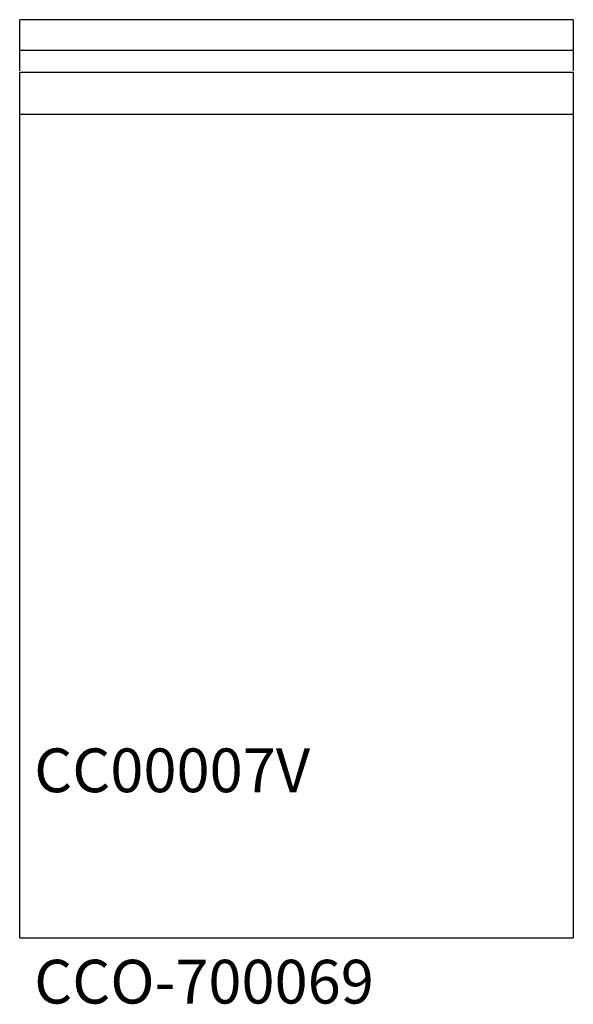
# Model space of a CAD drawing. Extents: x 0 to 380, y -46 to 630.
import ezdxf

# ---------------------------------------------------------------- set-up
doc = ezdxf.new("R2010")
doc.units = 0
doc.linetypes.add('AUSGEZOGEN', pattern=[0])
for name, color, linetype in [('510', 2, 'AUSGEZOGEN'), ('550', 2, 'AUSGEZOGEN'), ('ABC_DEF_GHI_JKL', 1, 'AUSGEZOGEN')]:
    doc.layers.add(name, color=color, linetype=linetype)
doc.styles.get("Standard").update_dxf_attribs({"font": 'TXT8.SHX'})

msp = doc.modelspace()

# ---------------------------------------------------------------- linework, layer by layer
at = {"layer": 'ABC_DEF_GHI_JKL', "color": 0, "linetype": 'AUSGEZOGEN'}
for p, q in [((380, 630), (0, 630)), ((0, 595), (0, 630)), ((380, 630), (380, 595)), ((0, 609), (380, 609)), ((0, 594), (380, 594)), ((0, 0), (0, 594)), ((380, 594), (380, 0)), ((380, 565), (0, 565)), ((0, 0), (380, 0))]:
    msp.add_line(p, q, dxfattribs=at)

# ---------------------------------------------------------------- texts
at = {"layer": '510', "color": 0}
msp.add_text('CCO-700069', height=30, dxfattribs=at).set_placement((10, -45))
at = {"layer": '550', "color": 0, "flags": 1}
msp.add_attdef('CC00007V', (10, 100), 'CCO-700069', height=30, dxfattribs=at)

doc.saveas('drawing.dxf')
